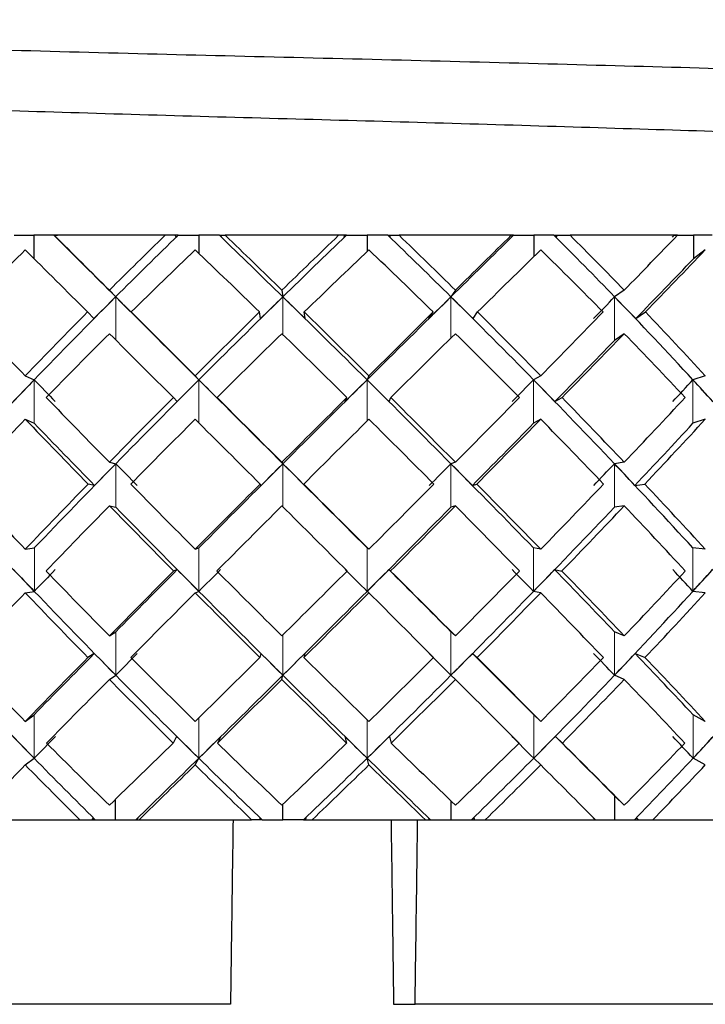
# Model space of a CAD drawing. Extents: x 0.3 to 10.5, y 0 to 7.8.
# Drawn here: x 4 to 4.1, y 3 to 3.1 of the extents above; entities that cross this region are included whole.
import ezdxf

# ---------------------------------------------------------------- set-up
doc = ezdxf.new("R2010")
doc.units = 0
doc.header["$MEASUREMENT"] = 0
doc.linetypes.add('PHANTOM', pattern=[0.5, 0.25, -0.05, 0.05, -0.05, 0.05, -0.05])
doc.layers.get('0').update_dxf_attribs({"color": 1, "linetype": 'CONTINUOUS'})

msp = doc.modelspace()

# ---------------------------------------------------------------- linework, layer by layer
at = {"color": 7, "linetype": 'Continuous', "lineweight": 25}
for p, q in [((4.008665, 3.036008), (4.009947, 3.036008)), ((4.009947, 3.036008), (4.009947, 3.034501)), ((4.011246, 3.036008), (4.009947, 3.036008)), ((4.011368, 3.035887), (4.011246, 3.036008)), ((4.011246, 3.036008), (4.011246, 3.036008)), ((4.011246, 3.036008), (4.011491, 3.036008)), ((4.011368, 3.035887), (4.011252, 3.036008)), ((4.011252, 3.036008), (4.011273, 3.036008)), ((4.018477, 3.036008), (4.011273, 3.036008)), ((4.019135, 3.036008), (4.018477, 3.036008)), ((4.019308, 3.036008), (4.019055, 3.036008)), ((4.019182, 3.035887), (4.019135, 3.036008)), ((4.019308, 3.036008), (4.019182, 3.035887)), ((4.01932, 3.036008), (4.019308, 3.036008)), ((4.01932, 3.036008), (4.020658, 3.036008)), ((4.020658, 3.036008), (4.020658, 3.034842)), ((4.022003, 3.036008), (4.020658, 3.036008)), ((4.022003, 3.036008), (4.022008, 3.036008)), ((4.022135, 3.035887), (4.022008, 3.036008)), ((4.022008, 3.036008), (4.022262, 3.036008)), ((4.022134, 3.035887), (4.022087, 3.036008)), ((4.022087, 3.036008), (4.022387, 3.036008)), ((4.02975, 3.036008), (4.022387, 3.036008)), ((4.030144, 3.036008), (4.02975, 3.036008)), ((4.030248, 3.036008), (4.029993, 3.036008)), ((4.030248, 3.036008), (4.030121, 3.035887)), ((4.030121, 3.035887), (4.030144, 3.036008)), ((4.030255, 3.036008), (4.030248, 3.036008)), ((4.030255, 3.036008), (4.031606, 3.036008)), ((4.031606, 3.036008), (4.031606, 3.034956)), ((4.032953, 3.036008), (4.031606, 3.036008)), ((4.032953, 3.036008), (4.032963, 3.036008)), ((4.03309, 3.035887), (4.032963, 3.036008)), ((4.032963, 3.036008), (4.033218, 3.036008)), ((4.03309, 3.035887), (4.033113, 3.036008)), ((4.033113, 3.036008), (4.033681, 3.036008)), ((4.040967, 3.036008), (4.033681, 3.036008)), ((4.041117, 3.036008), (4.040867, 3.036008)), ((4.041085, 3.036008), (4.040967, 3.036008)), ((4.040992, 3.035887), (4.041085, 3.036008)), ((4.041117, 3.036008), (4.040993, 3.035887)), ((4.041119, 3.036008), (4.041117, 3.036008)), ((4.041119, 3.036008), (4.042438, 3.036008)), ((4.042438, 3.036008), (4.042438, 3.034622)), ((4.043745, 3.036008), (4.042438, 3.036008)), ((4.043745, 3.036008), (4.043759, 3.036008)), ((4.043759, 3.036008), (4.044007, 3.036008)), ((4.043883, 3.035887), (4.043975, 3.036008)), ((4.043975, 3.036008), (4.044794, 3.036008)), ((4.051768, 3.036008), (4.044794, 3.036008)), ((4.051447, 3.035887), (4.051564, 3.036008)), ((4.051561, 3.036008), (4.052808, 3.036008)), ((4.052808, 3.036008), (4.052808, 3.034473)), ((4.054031, 3.036008), (4.052808, 3.036008)), ((4.05358, 3.035062), (4.052808, 3.034473)), ((4.014853, 3.032441), (4.015261, 3.032007)), ((4.026065, 3.032441), (4.026126, 3.032007)), ((4.03734, 3.032441), (4.037052, 3.032007)), ((4.048316, 3.032441), (4.047687, 3.032007)), ((4.013844, 3.030591), (4.013438, 3.031023)), ((4.016681, 3.030591), (4.016275, 3.031023)), ((4.024676, 3.030591), (4.024616, 3.031023)), ((4.027576, 3.030591), (4.027516, 3.031023)), ((4.035616, 3.030591), (4.035903, 3.031023)), ((4.038485, 3.030591), (4.038772, 3.031023)), ((4.049058, 3.030591), (4.049684, 3.031023)), ((4.048316, 3.029613), (4.047687, 3.029178)), ((4.009383, 3.026879), (4.00997, 3.026613)), ((4.020428, 3.026879), (4.020667, 3.026613)), ((4.031717, 3.026879), (4.031601, 3.026613)), ((4.042888, 3.026879), (4.04242, 3.026613)), ((4.05358, 3.026879), (4.052776, 3.026613)), ((4.019252, 3.025197), (4.019014, 3.025463)), ((4.022085, 3.025197), (4.021847, 3.025463)), ((4.030176, 3.025197), (4.030292, 3.025463)), ((4.033025, 3.025197), (4.033141, 3.025463)), ((4.043804, 3.025197), (4.044271, 3.025463)), ((4.009383, 3.024051), (4.00997, 3.023785)), ((4.042888, 3.024051), (4.04242, 3.023785)), ((4.05358, 3.024051), (4.052776, 3.023785)), ((4.014853, 3.021249), (4.015271, 3.021159)), ((4.026065, 3.021249), (4.026127, 3.021159)), ((4.03734, 3.021249), (4.037045, 3.021159)), ((4.048316, 3.021249), (4.047672, 3.021159)), ((4.013889, 3.019744), (4.013472, 3.019834)), ((4.024713, 3.019744), (4.02465, 3.019834)), ((4.027542, 3.019744), (4.027481, 3.019834)), ((4.038443, 3.019744), (4.038738, 3.019834)), ((4.049008, 3.019744), (4.049651, 3.019834)), ((4.014853, 3.01842), (4.015271, 3.018331)), ((4.03734, 3.01842), (4.037045, 3.018331)), ((4.048316, 3.01842), (4.047672, 3.018331)), ((4.009383, 3.015596), (4.009975, 3.015686)), ((4.020428, 3.015596), (4.020669, 3.015686)), ((4.031717, 3.015596), (4.0316, 3.015686)), ((4.042888, 3.015596), (4.042416, 3.015686)), ((4.05358, 3.015596), (4.05277, 3.015686)), ((4.019266, 3.014272), (4.019025, 3.014182)), ((4.033013, 3.014272), (4.03313, 3.014182)), ((4.043789, 3.014272), (4.04426, 3.014182)), ((4.009383, 3.012768), (4.009975, 3.012857)), ((4.020428, 3.012768), (4.020669, 3.012857)), ((4.031717, 3.012768), (4.0316, 3.012857)), ((4.042888, 3.012768), (4.042416, 3.012857)), ((4.05358, 3.012768), (4.05277, 3.012857)), ((4.014853, 3.009966), (4.015267, 3.010232)), ((4.03734, 3.009966), (4.037047, 3.010232)), ((4.048316, 3.009966), (4.047677, 3.010232)), ((4.013874, 3.008819), (4.013461, 3.008554)), ((4.0247, 3.008819), (4.024639, 3.008554)), ((4.027553, 3.008819), (4.027492, 3.008554)), ((4.038457, 3.008819), (4.038749, 3.008554)), ((4.049025, 3.008819), (4.049662, 3.008554)), ((4.014853, 3.007137), (4.015267, 3.007403)), ((4.026065, 3.007137), (4.026127, 3.007403)), ((4.03734, 3.007137), (4.037047, 3.007403)), ((4.048316, 3.007137), (4.047677, 3.007403)), ((4.009383, 3.004404), (4.009961, 3.004838)), ((4.042888, 3.004404), (4.042427, 3.004838)), ((4.05358, 3.004404), (4.052789, 3.004838)), ((4.019224, 3.003425), (4.01899, 3.002993)), ((4.022104, 3.003425), (4.02187, 3.002993)), ((4.030155, 3.003425), (4.030268, 3.002993)), ((4.033051, 3.003425), (4.033165, 3.002993)), ((4.043835, 3.003425), (4.044294, 3.002993)), ((4.009383, 3.001575), (4.009961, 3.002009)), ((4.020428, 3.001575), (4.020664, 3.002009)), ((4.031717, 3.001575), (4.031603, 3.002009)), ((4.042888, 3.001575), (4.042427, 3.002009)), ((4.05358, 3.001575), (4.052789, 3.002009)), ((4.048316, 2.998954), (4.047702, 2.999543)), ((4.047702, 2.998008), (4.047702, 2.999543)), ((4.015251, 2.998008), (4.015251, 2.999342)), ((4.026124, 2.998008), (4.026124, 2.999011)), ((4.037058, 2.998008), (4.037058, 2.999225)), ((4.013798, 2.99813), (4.013715, 2.998008)), ((4.016581, 2.998008), (4.016706, 2.99813)), ((4.016706, 2.99813), (4.016624, 2.998008)), ((4.024638, 2.99813), (4.024626, 2.998008)), ((4.024638, 2.99813), (4.024765, 2.998008)), ((4.027483, 2.998008), (4.027611, 2.99813)), ((4.027611, 2.99813), (4.027598, 2.998008)), ((4.035587, 2.99813), (4.035713, 2.998008)), ((4.035587, 2.99813), (4.035645, 2.998008)), ((4.038529, 2.99813), (4.038587, 2.998008)), ((4.046414, 2.998008), (4.046293, 2.99813)), ((4.049109, 2.99813), (4.049236, 2.998008)), ((4.04923, 2.998008), (4.049109, 2.99813)), ((4.005897, 2.998008), (4.012934, 2.998008)), ((4.012934, 2.998008), (4.016785, 2.998008)), ((4.016785, 2.998008), (4.022889, 2.998008)), ((4.022889, 2.998008), (4.024098, 2.998008)), ((4.024626, 2.998008), (4.024098, 2.998008)), ((4.024765, 2.998008), (4.02451, 2.998008)), ((4.024775, 2.998008), (4.024765, 2.998008)), ((4.024775, 2.998008), (4.026124, 2.998008)), ((4.027476, 2.998008), (4.026124, 2.998008)), ((4.027476, 2.998008), (4.027483, 2.998008)), ((4.027483, 2.998008), (4.027739, 2.998008)), ((4.027598, 2.998008), (4.028034, 2.998008)), ((4.028034, 2.998008), (4.034887, 2.998008)), ((4.034887, 2.998008), (4.035388, 2.998008)), ((4.035388, 2.998008), (4.039283, 2.998008)), ((4.039283, 2.998008), (4.046442, 2.998008)), ((4.046442, 2.998008), (4.05017, 2.998008)), ((4.05017, 2.998008), (4.056903, 2.998008)), ((4.022722, 2.986008), (3.977023, 2.986008)), ((4.033324, 2.986008), (4.034721, 2.986008)), ((4.079023, 2.986008), (4.034721, 2.986008))]:
    msp.add_line(p, q, dxfattribs=at)
at = {"color": 8, "linetype": 'PHANTOM', "lineweight": 18}
for p, q in [((4.015261, 3.032007), (4.015261, 3.029206)), ((4.026126, 3.032007), (4.026126, 3.029554)), ((4.037052, 3.032007), (4.037052, 3.029328)), ((4.047687, 3.032007), (4.047687, 3.029178)), ((4.00997, 3.026613), (4.00997, 3.023785)), ((4.020667, 3.026613), (4.020667, 3.023812)), ((4.031601, 3.026613), (4.031601, 3.023935)), ((4.04242, 3.026613), (4.04242, 3.023785)), ((4.052776, 3.026613), (4.052776, 3.023785)), ((4.015271, 3.021159), (4.015271, 3.018331)), ((4.026127, 3.021159), (4.026127, 3.018358)), ((4.037045, 3.021159), (4.037045, 3.018331)), ((4.047672, 3.021159), (4.047672, 3.018331)), ((4.009975, 3.012857), (4.009975, 3.015686)), ((4.020669, 3.012857), (4.020669, 3.015686)), ((4.0316, 3.012857), (4.0316, 3.015686)), ((4.042416, 3.012857), (4.042416, 3.015686)), ((4.05277, 3.012857), (4.05277, 3.015686)), ((4.015267, 3.007403), (4.015267, 3.010232)), ((4.026127, 3.007403), (4.026127, 3.010027)), ((4.037047, 3.007403), (4.037047, 3.010232)), ((4.047677, 3.007403), (4.047677, 3.010232)), ((4.009961, 3.002009), (4.009961, 3.004838)), ((4.020664, 3.002009), (4.020664, 3.004635)), ((4.031603, 3.002009), (4.031603, 3.004515)), ((4.042427, 3.002009), (4.042427, 3.004838)), ((4.052789, 3.002009), (4.052789, 3.004838))]:
    msp.add_line(p, q, dxfattribs=at)
at = {"color": 7, "linetype": 'Continuous', "lineweight": 25}
for centre, major_axis, ratio, start_param, end_param in [((4.027996, 3.018422), (0.062999, -0.062999), 0.006896, 1.781236, 1.846798), ((4.028023, 3.018422), (0.062999, -0.062999), 0.006896, 1.7883, 1.846798), ((4.028023, 3.018422), (0.061516, 0.061516), 0.220999, 1.505402, 1.5639), ((4.028866, 3.018422), (0.061516, 0.061516), 0.220999, 1.505402, 1.570965), ((4.027639, 3.018422), (0.062706, -0.062706), 0.096958, 1.691476, 1.757038), ((4.028023, 3.018422), (0.062706, -0.062706), 0.096958, 1.69854, 1.757038), ((4.028023, 3.018422), (0.062487, 0.062487), 0.128443, 1.415642, 1.474141), ((4.028529, 3.018422), (0.062487, 0.062487), 0.128443, 1.415642, 1.481205), ((4.027295, 3.018422), (0.061909, -0.061909), 0.188605, 1.601716, 1.667279), ((4.028023, 3.018422), (0.061909, -0.061909), 0.188605, 1.60878, 1.667279), ((4.028175, 3.018422), (0.062955, 0.062955), 0.038002, 1.325882, 1.391445), ((4.028023, 3.018422), (0.062955, 0.062955), 0.038002, 1.325882, 1.384381), ((4.026974, 3.018422), (0.060613, -0.060613), 0.283418, 1.511956, 1.577519), ((4.028175, 3.017247), (0.060613, -0.060613), 0.283418, 1.594987, 1.597007), ((4.028023, 3.018422), (0.060613, -0.060613), 0.283418, 1.51902, 1.577519), ((4.028023, 3.018422), (0.062916, 0.062916), 0.051822, 4.988564, 5.047063), ((4.028023, 3.015594), (0.060049, 0.060049), 0.317313, 1.5639, 1.630633), ((4.028023, 3.015594), (0.062999, -0.062999), 0.006896, 1.811327, 1.87806), ((4.028023, 3.015594), (0.061516, 0.061516), 0.220999, 1.474141, 1.540873), ((4.028023, 3.015594), (0.062706, -0.062706), 0.096958, 1.721567, 1.7883), ((4.028023, 3.015594), (0.062487, 0.062487), 0.128443, 1.384381, 1.451113), ((4.028023, 3.015594), (0.061909, -0.061909), 0.188605, 1.631807, 1.69854), ((4.028023, 3.015594), (0.062955, 0.062955), 0.038002, 1.294621, 1.361354), ((4.028023, 3.015594), (0.060613, -0.060613), 0.283418, 1.542048, 1.60878), ((4.028023, 3.015594), (0.062916, 0.062916), 0.051822, 5.011592, 5.078324), ((4.027816, 3.015594), (0.062916, 0.062916), 0.051822, 5.004526, 5.068514), ((4.028866, 3.018422), (0.061516, 0.061516), 0.220999, 1.570965, 1.657921), ((4.027996, 3.017555), (0.061516, 0.061516), 0.220999, 1.556836, 1.579862), ((4.027996, 3.018422), (0.062999, -0.062999), 0.006896, 1.694279, 1.781236), ((4.028866, 3.017555), (0.062999, -0.062999), 0.006896, 1.772338, 1.795364), ((4.028529, 3.018422), (0.062487, 0.062487), 0.128443, 1.481205, 1.568162), ((4.027639, 3.017555), (0.062487, 0.062487), 0.128443, 1.467076, 1.490102), ((4.027639, 3.018422), (0.062706, -0.062706), 0.096958, 1.604519, 1.691476), ((4.028529, 3.017555), (0.062706, -0.062706), 0.096958, 1.682578, 1.705604), ((4.028175, 3.018422), (0.062955, 0.062955), 0.038002, 1.391445, 1.478402), ((4.027295, 3.017555), (0.062955, 0.062955), 0.038002, 1.377317, 1.400342), ((4.027295, 3.018422), (0.061909, -0.061909), 0.188605, 1.514759, 1.601716), ((4.028175, 3.017555), (0.061909, -0.061909), 0.188605, 1.592819, 1.615844), ((4.026974, 3.017555), (0.062916, 0.062916), 0.051822, 4.972603, 4.995629), ((4.026974, 3.018422), (0.060613, -0.060613), 0.283418, 1.424999, 1.511956), ((4.027816, 3.017555), (0.060613, -0.060613), 0.283418, 1.503059, 1.526085), ((4.028023, 3.018422), (-0.062784, 0.062784), 0.083054, 1.28656, 1.353293), ((4.028023, 3.018422), (0.061516, 0.061516), 0.220999, 1.586927, 1.65366), ((4.028023, 3.018422), (0.062999, -0.062999), 0.006896, 1.69854, 1.765273), ((4.028023, 3.018422), (0.062487, 0.062487), 0.128443, 1.497168, 1.5639), ((4.028023, 3.018422), (0.062706, -0.062706), 0.096958, 1.60878, 1.675513), ((4.028023, 3.018422), (0.062955, 0.062955), 0.038002, 1.407408, 1.474141), ((4.028023, 3.018422), (0.061909, -0.061909), 0.188605, 1.51902, 1.585753), ((4.028023, 3.018422), (0.062916, 0.062916), 0.051822, 4.898805, 4.965537), ((4.028023, 3.018422), (0.060613, -0.060613), 0.283418, 1.429261, 1.495993), ((4.028023, 3.015594), (0.061516, 0.061516), 0.220999, 1.5639, 1.631005), ((4.028023, 3.015594), (0.062999, -0.062999), 0.006896, 1.721195, 1.7883), ((4.028023, 3.015594), (0.062487, 0.062487), 0.128443, 1.474141, 1.541246), ((4.028023, 3.015594), (0.062706, -0.062706), 0.096958, 1.631435, 1.69854), ((4.028023, 3.015594), (0.062955, 0.062955), 0.038002, 1.384381, 1.451486), ((4.028023, 3.015594), (0.061909, -0.061909), 0.188605, 1.541675, 1.60878), ((4.028023, 3.015594), (0.062916, 0.062916), 0.051822, 4.921459, 4.988564), ((4.028023, 3.015594), (0.060613, -0.060613), 0.283418, 1.451915, 1.51902), ((4.027816, 3.015594), (0.062916, 0.062916), 0.051822, 4.917197, 4.9815), ((4.028866, 3.018422), (0.061516, 0.061516), 0.220999, 1.657921, 1.744844), ((4.028353, 3.01789), (0.061516, 0.061516), 0.220999, 1.649399, 1.672053), ((4.028866, 3.01789), (-0.062784, 0.062784), 0.083054, 1.349031, 1.371685), ((4.028529, 3.018422), (0.062487, 0.062487), 0.128443, 1.568162, 1.655084), ((4.027996, 3.01789), (0.062487, 0.062487), 0.128443, 1.559639, 1.582293), ((4.027996, 3.018422), (0.062999, -0.062999), 0.006896, 1.607356, 1.694279), ((4.028529, 3.01789), (0.062999, -0.062999), 0.006896, 1.680147, 1.702801), ((4.028175, 3.018422), (0.062955, 0.062955), 0.038002, 1.478402, 1.565325), ((4.027639, 3.01789), (0.062955, 0.062955), 0.038002, 1.469879, 1.492533), ((4.027639, 3.018422), (0.062706, -0.062706), 0.096958, 1.517596, 1.604519), ((4.028175, 3.01789), (0.062706, -0.062706), 0.096958, 1.590388, 1.613042), ((4.027295, 3.01789), (0.062916, 0.062916), 0.051822, 4.880412, 4.903066), ((4.027295, 3.018422), (0.061909, -0.061909), 0.188605, 1.427836, 1.514759), ((4.027816, 3.01789), (0.061909, -0.061909), 0.188605, 1.500628, 1.523282), ((4.026974, 3.01789), (0.06237, 0.06237), 0.142488, 4.970172, 4.992826), ((4.026974, 3.018422), (0.060613, -0.060613), 0.283418, 1.338077, 1.424999), ((4.027465, 3.01789), (0.060613, -0.060613), 0.283418, 1.410868, 1.433522), ((4.028023, 3.018422), (-0.062784, 0.062784), 0.083054, 1.375948, 1.443053), ((4.028023, 3.018422), (0.062487, 0.062487), 0.128443, 1.586555, 1.65366), ((4.028023, 3.018422), (0.062999, -0.062999), 0.006896, 1.60878, 1.675885), ((4.028023, 3.018422), (0.062955, 0.062955), 0.038002, 1.496795, 1.5639), ((4.028023, 3.018422), (0.062706, -0.062706), 0.096958, 1.51902, 1.586125), ((4.028023, 3.018422), (0.062916, 0.062916), 0.051822, 4.809045, 4.87615), ((4.028023, 3.018422), (0.061909, -0.061909), 0.188605, 1.429261, 1.496366), ((4.028023, 3.018422), (0.06237, 0.06237), 0.142488, 4.898805, 4.96591), ((4.028023, 3.015594), (0.061516, 0.061516), 0.220999, 1.65366, 1.720948), ((4.028023, 3.015594), (-0.062784, 0.062784), 0.083054, 1.353293, 1.42058), ((4.028353, 3.015594), (-0.062784, 0.062784), 0.083054, 1.357554, 1.422005), ((4.028023, 3.015594), (0.062487, 0.062487), 0.128443, 1.5639, 1.631188), ((4.028023, 3.015594), (0.062999, -0.062999), 0.006896, 1.631253, 1.69854), ((4.028023, 3.015594), (0.062955, 0.062955), 0.038002, 1.474141, 1.541428), ((4.028023, 3.015594), (0.062706, -0.062706), 0.096958, 1.541493, 1.60878), ((4.027816, 3.015594), (0.062916, 0.062916), 0.051822, 4.830093, 4.894543), ((4.028023, 3.015594), (0.062916, 0.062916), 0.051822, 4.831517, 4.898805), ((4.028023, 3.015594), (0.061909, -0.061909), 0.188605, 1.451733, 1.51902), ((4.027465, 3.015594), (0.06237, 0.06237), 0.142488, 4.919852, 4.984303), ((4.028023, 3.015594), (0.06237, 0.06237), 0.142488, 4.921277, 4.988564), ((4.028529, 3.018422), (0.062487, 0.062487), 0.128443, 1.655084, 1.741996), ((4.028353, 3.018243), (0.062487, 0.062487), 0.128443, 1.652236, 1.674708), ((4.028529, 3.018243), (-0.062784, 0.062784), 0.083054, 1.441628, 1.4641), ((4.028175, 3.018422), (0.062955, 0.062955), 0.038002, 1.565325, 1.652236), ((4.027996, 3.018243), (0.062955, 0.062955), 0.038002, 1.562476, 1.584948), ((4.027996, 3.018422), (0.062999, -0.062999), 0.006896, 1.520445, 1.607356), ((4.028175, 3.018243), (0.062999, -0.062999), 0.006896, 1.587732, 1.610204), ((4.027639, 3.018243), (0.062916, 0.062916), 0.051822, 4.787997, 4.810469), ((4.027639, 3.018422), (0.062706, -0.062706), 0.096958, 1.430685, 1.517596), ((4.027816, 3.018243), (0.062706, -0.062706), 0.096958, 1.497973, 1.520445), ((4.027295, 3.018243), (0.06237, 0.06237), 0.142488, 4.877757, 4.900229), ((4.027295, 3.018422), (0.061909, -0.061909), 0.188605, 1.340925, 1.427836), ((4.027465, 3.018243), (0.061909, -0.061909), 0.188605, 1.408213, 1.430685), ((4.028023, 3.018422), (-0.062064, 0.062064), 0.174359, 1.375765, 1.443053), ((4.028023, 3.018422), (0.062487, 0.062487), 0.128443, 1.676132, 1.74342), ((4.028023, 3.018422), (-0.062784, 0.062784), 0.083054, 1.465525, 1.532812), ((4.028023, 3.018422), (0.062955, 0.062955), 0.038002, 1.586373, 1.65366), ((4.028023, 3.018422), (0.062999, -0.062999), 0.006896, 1.51902, 1.586308), ((4.028023, 3.018422), (0.062916, 0.062916), 0.051822, 4.719285, 4.786572), ((4.028023, 3.018422), (0.062706, -0.062706), 0.096958, 1.429261, 1.496548), ((4.028023, 3.018422), (0.06237, 0.06237), 0.142488, 4.809045, 4.876332), ((4.028023, 3.018422), (0.061909, -0.061909), 0.188605, 1.339501, 1.406788), ((4.0287, 3.015594), (-0.062064, 0.062064), 0.174359, 1.354717, 1.441628), ((4.028023, 3.015594), (0.062487, 0.062487), 0.128443, 1.65366, 1.720948), ((4.028023, 3.015594), (-0.062784, 0.062784), 0.083054, 1.443053, 1.51034), ((4.028353, 3.015594), (-0.062784, 0.062784), 0.083054, 1.444477, 1.531388), ((4.028023, 3.015594), (0.062955, 0.062955), 0.038002, 1.5639, 1.631188), ((4.028023, 3.015594), (0.062999, -0.062999), 0.006896, 1.541493, 1.60878), ((4.027816, 3.015594), (0.062916, 0.062916), 0.051822, 4.720709, 4.807621), ((4.028023, 3.015594), (0.062916, 0.062916), 0.051822, 4.741757, 4.809045), ((4.028023, 3.015594), (0.062706, -0.062706), 0.096958, 1.451733, 1.51902), ((4.027465, 3.015594), (0.06237, 0.06237), 0.142488, 4.810469, 4.89738), ((4.028023, 3.015594), (0.06237, 0.06237), 0.142488, 4.831517, 4.898805), ((4.028023, 3.015594), (0.061909, -0.061909), 0.188605, 1.361973, 1.429261), ((4.027131, 3.015594), (0.061322, 0.061322), 0.23551, 4.900229, 4.98714), ((4.028529, 3.015773), (-0.062064, 0.062064), 0.174359, 1.422005, 1.444477), ((4.0287, 3.015773), (0.062487, 0.062487), 0.128443, 1.722372, 1.744844), ((4.028023, 3.018422), (-0.062064, 0.062064), 0.174359, 1.465525, 1.532812), ((4.028023, 3.018422), (0.062955, 0.062955), 0.038002, 1.676132, 1.74342), ((4.028175, 3.018422), (0.062955, 0.062955), 0.038002, 1.674708, 1.739158), ((4.028175, 3.015773), (-0.062784, 0.062784), 0.083054, 1.511765, 1.534237), ((4.028353, 3.015773), (0.062955, 0.062955), 0.038002, 1.632612, 1.655084), ((4.028023, 3.018422), (-0.062784, 0.062784), 0.083054, 1.555285, 1.622572), ((4.028023, 3.018422), (0.062916, 0.062916), 0.051822, 4.629525, 4.696813), ((4.027816, 3.015773), (0.062999, -0.062999), 0.006896, 1.517596, 1.540068), ((4.027996, 3.015773), (0.062916, 0.062916), 0.051822, 4.717861, 4.740333), ((4.027996, 3.018422), (0.062999, -0.062999), 0.006896, 1.433522, 1.497973), ((4.028023, 3.018422), (0.062999, -0.062999), 0.006896, 1.429261, 1.496548), ((4.028023, 3.018422), (0.06237, 0.06237), 0.142488, 4.719285, 4.786572), ((4.027465, 3.015773), (0.062706, -0.062706), 0.096958, 1.427836, 1.450308), ((4.027639, 3.015773), (0.06237, 0.06237), 0.142488, 4.807621, 4.830093), ((4.027639, 3.018422), (0.062706, -0.062706), 0.096958, 1.343762, 1.408213), ((4.028023, 3.018422), (0.062706, -0.062706), 0.096958, 1.339501, 1.406788), ((4.028023, 3.018422), (0.061322, 0.061322), 0.23551, 4.809045, 4.876332), ((4.027131, 3.015773), (0.061909, -0.061909), 0.188605, 1.338077, 1.360549), ((4.027295, 3.015773), (0.061322, 0.061322), 0.23551, 4.89738, 4.919852), ((4.0287, 3.015594), (-0.062064, 0.062064), 0.174359, 1.441628, 1.528551), ((4.028353, 3.015594), (-0.062784, 0.062784), 0.083054, 1.531388, 1.618311), ((4.027816, 3.015594), (0.062916, 0.062916), 0.051822, 4.633787, 4.720709), ((4.027465, 3.015594), (0.06237, 0.06237), 0.142488, 4.723546, 4.810469), ((4.027131, 3.015594), (0.061322, 0.061322), 0.23551, 4.813306, 4.900229), ((4.028023, 3.015594), (0.062487, 0.062487), 0.128443, 1.74342, 1.810525), ((4.028023, 3.015594), (-0.062064, 0.062064), 0.174359, 1.443053, 1.510158), ((4.028023, 3.015594), (0.062955, 0.062955), 0.038002, 1.65366, 1.720765), ((4.028023, 3.015594), (-0.062784, 0.062784), 0.083054, 1.532812, 1.599917), ((4.028023, 3.015594), (0.062916, 0.062916), 0.051822, 4.65218, 4.719285), ((4.028023, 3.015594), (0.062999, -0.062999), 0.006896, 1.451915, 1.51902), ((4.028023, 3.015594), (0.06237, 0.06237), 0.142488, 4.74194, 4.809045), ((4.028023, 3.015594), (0.062706, -0.062706), 0.096958, 1.362156, 1.429261), ((4.028023, 3.015594), (0.061322, 0.061322), 0.23551, 4.8317, 4.898805), ((4.028023, 3.018422), (-0.060844, 0.060844), 0.268575, 1.465707, 1.532812), ((4.028023, 3.018422), (0.062955, 0.062955), 0.038002, 1.766075, 1.83318), ((4.028175, 3.018422), (0.062955, 0.062955), 0.038002, 1.761812, 1.826115), ((4.028175, 3.016126), (-0.062064, 0.062064), 0.174359, 1.51442, 1.537074), ((4.0287, 3.016126), (0.062955, 0.062955), 0.038002, 1.725027, 1.747681), ((4.028023, 3.018422), (-0.062064, 0.062064), 0.174359, 1.555467, 1.622572), ((4.028023, 3.018422), (0.062916, 0.062916), 0.051822, 4.539765, 4.60687), ((4.027816, 3.016126), (-0.062784, 0.062784), 0.083054, 1.60418, 1.626834), ((4.028353, 3.016126), (0.062916, 0.062916), 0.051822, 4.625264, 4.647918), ((4.028023, 3.018422), (-0.062784, 0.062784), 0.083054, 1.645227, 1.712332), ((4.028023, 3.018422), (0.06237, 0.06237), 0.142488, 4.629525, 4.69663), ((4.027465, 3.016126), (0.062999, -0.062999), 0.006896, 1.424999, 1.447653), ((4.027996, 3.016126), (0.06237, 0.06237), 0.142488, 4.715024, 4.737678), ((4.027996, 3.018422), (0.062999, -0.062999), 0.006896, 1.346565, 1.410868), ((4.028023, 3.018422), (0.062999, -0.062999), 0.006896, 1.339501, 1.406606), ((4.028023, 3.018422), (0.061322, 0.061322), 0.23551, 4.719285, 4.78639), ((4.027131, 3.016126), (0.062706, -0.062706), 0.096958, 1.335239, 1.357893), ((4.027639, 3.016126), (0.061322, 0.061322), 0.23551, 4.804783, 4.827437), ((4.027639, 3.018422), (0.062706, -0.062706), 0.096958, 1.256805, 1.321108), ((4.028023, 3.018422), (0.062706, -0.062706), 0.096958, 1.249741, 1.316846), ((4.029025, 3.015594), (-0.060844, 0.060844), 0.268575, 1.438791, 1.525748), ((4.028023, 3.015594), (0.062955, 0.062955), 0.038002, 1.74342, 1.810153), ((4.028023, 3.015594), (-0.062064, 0.062064), 0.174359, 1.532812, 1.599545), ((4.0287, 3.015594), (-0.062064, 0.062064), 0.174359, 1.528551, 1.615508), ((4.027816, 3.015594), (0.062916, 0.062916), 0.051822, 4.54683, 4.633787), ((4.028023, 3.015594), (0.062916, 0.062916), 0.051822, 4.562793, 4.629525), ((4.028023, 3.015594), (-0.062784, 0.062784), 0.083054, 1.622572, 1.689305), ((4.028353, 3.015594), (-0.062784, 0.062784), 0.083054, 1.618311, 1.705268), ((4.027465, 3.015594), (0.06237, 0.06237), 0.142488, 4.636589, 4.723546), ((4.028023, 3.015594), (0.06237, 0.06237), 0.142488, 4.652552, 4.719285), ((4.028023, 3.015594), (0.062999, -0.062999), 0.006896, 1.362528, 1.429261), ((4.027131, 3.015594), (0.061322, 0.061322), 0.23551, 4.726349, 4.813306), ((4.028023, 3.015594), (0.061322, 0.061322), 0.23551, 4.742312, 4.809045), ((4.028023, 3.015594), (0.062706, -0.062706), 0.096958, 1.272768, 1.339501), ((4.026825, 3.015594), (0.059781, 0.059781), 0.332561, 4.816109, 4.903066), ((4.028175, 3.016462), (-0.060844, 0.060844), 0.268575, 1.516851, 1.539877), ((4.029025, 3.016462), (0.062955, 0.062955), 0.038002, 1.817218, 1.840244), ((4.027816, 3.016462), (-0.062064, 0.062064), 0.174359, 1.606611, 1.629636), ((4.0287, 3.016462), (0.062916, 0.062916), 0.051822, 4.532701, 4.555727), ((4.027465, 3.016462), (-0.062784, 0.062784), 0.083054, 1.69637, 1.719396), ((4.028353, 3.016462), (0.06237, 0.06237), 0.142488, 4.622461, 4.645487), ((4.027131, 3.016462), (0.062999, -0.062999), 0.006896, 1.332437, 1.355462), ((4.027996, 3.016462), (0.061322, 0.061322), 0.23551, 4.712221, 4.735247), ((4.027996, 3.018422), (0.062999, -0.062999), 0.006896, 1.259551, 1.323539), ((4.026825, 3.016462), (0.062706, -0.062706), 0.096958, 1.242677, 1.265703), ((4.027639, 3.016462), (0.059781, 0.059781), 0.332561, 4.801981, 4.825006), ((4.028023, 3.018422), (-0.060844, 0.060844), 0.268575, 1.55584, 1.622572), ((4.028023, 3.018422), (0.062916, 0.062916), 0.051822, 4.450006, 4.516738), ((4.028023, 3.018422), (-0.062064, 0.062064), 0.174359, 1.645599, 1.712332), ((4.028023, 3.018422), (0.06237, 0.06237), 0.142488, 4.539765, 4.606498), ((4.028023, 3.018422), (-0.062784, 0.062784), 0.083054, 1.735359, 1.802092), ((4.028023, 3.018422), (0.061322, 0.061322), 0.23551, 4.629525, 4.696258), ((4.028023, 3.018422), (0.062999, -0.062999), 0.006896, 1.249741, 1.316474), ((4.028023, 3.018422), (0.059781, 0.059781), 0.332561, 4.719285, 4.786018), ((4.029025, 3.015594), (-0.060844, 0.060844), 0.268575, 1.525748, 1.591311), ((4.027816, 3.015594), (0.062916, 0.062916), 0.051822, 4.481267, 4.54683), ((4.0287, 3.015594), (-0.062064, 0.062064), 0.174359, 1.615508, 1.681071), ((4.027465, 3.015594), (0.06237, 0.06237), 0.142488, 4.571027, 4.636589), ((4.028353, 3.015594), (-0.062784, 0.062784), 0.083054, 1.705268, 1.77083), ((4.027131, 3.015594), (0.061322, 0.061322), 0.23551, 4.660787, 4.726349), ((4.026825, 3.015594), (0.059781, 0.059781), 0.332561, 4.750546, 4.816109), ((4.028023, 3.015594), (0.062955, 0.062955), 0.038002, 1.83318, 1.891678), ((4.028023, 3.015594), (-0.060844, 0.060844), 0.268575, 1.532812, 1.591311), ((4.028023, 3.015594), (0.062916, 0.062916), 0.051822, 4.481267, 4.539765), ((4.028023, 3.015594), (-0.062064, 0.062064), 0.174359, 1.622572, 1.681071), ((4.028023, 3.015594), (0.06237, 0.06237), 0.142488, 4.571027, 4.629525), ((4.028023, 3.015594), (-0.062784, 0.062784), 0.083054, 1.712332, 1.77083), ((4.028023, 3.015594), (0.061322, 0.061322), 0.23551, 4.660787, 4.719285), ((4.028023, 3.015594), (0.062999, -0.062999), 0.006896, 1.281002, 1.339501), ((4.028023, 3.015594), (0.059781, 0.059781), 0.332561, 4.750546, 4.809045), ((4.027816, 3.01677), (-0.060844, 0.060844), 0.268575, 1.608779, 1.6108), ((4.028353, 3.01677), (0.061322, 0.061322), 0.23551, 4.641298, 4.643319), ((4.027996, 3.01677), (0.059781, 0.059781), 0.332561, 4.731058, 4.733078)]:
    msp.add_ellipse(centre, major_axis=major_axis, ratio=ratio, start_param=start_param, end_param=end_param, dxfattribs=at)
for points, knots in [([(4.083479, 3.049104), (4.083567, 3.049138), (4.084089, 3.049343), (4.07919, 3.049745), (4.068968, 3.050258), (4.053904, 3.050772), (4.036262, 3.051315), (4.017643, 3.051805), (4.000248, 3.052355), (3.985607, 3.052853), (3.975956, 3.053383), (3.971552, 3.05378), (3.972396, 3.053991), (3.972558, 3.054032)], [0, 0, 0, 0, 0.021529, 0.128214, 0.233762, 0.339311, 0.445995, 0.550594, 0.657508, 0.762424, 0.868651, 0.974879, 1, 1, 1, 1]), ([(4.090395, 3.045095), (4.090504, 3.045132), (4.091114, 3.04534), (4.085596, 3.045745), (4.074083, 3.046258), (4.057139, 3.046772), (4.037292, 3.047315), (4.016344, 3.047805), (3.996783, 3.048354), (3.980281, 3.048853), (3.969537, 3.049383), (3.964583, 3.049756), (3.965323, 3.049945), (3.965392, 3.049963)], [0, 0, 0, 0, 0.023682, 0.131709, 0.238586, 0.345464, 0.45349, 0.559405, 0.667665, 0.773903, 0.881467, 0.989031, 1, 1, 1, 1]), ([(4.083354, 3.041029), (4.083532, 3.041088), (4.084223, 3.041317), (4.079261, 3.041745), (4.068949, 3.042258), (4.053909, 3.042772), (4.036262, 3.043315), (4.017642, 3.043805), (4.000255, 3.044355), (3.985582, 3.044853), (3.976049, 3.045383), (3.971642, 3.045754), (3.972273, 3.045938), (3.972321, 3.045953)], [0, 0, 0, 0, 0.037226, 0.14398, 0.249598, 0.355216, 0.461969, 0.566637, 0.673622, 0.778606, 0.884903, 0.9912, 1, 1, 1, 1]), ([(4.022889, 2.998008), (4.022857, 2.995748), (4.022802, 2.991746), (4.022746, 2.987748), (4.022722, 2.986008)], [0, 0, 0, 0, 0.564791, 1, 1, 1, 1]), ([(4.033158, 2.998008), (4.033189, 2.995748), (4.033244, 2.991746), (4.0333, 2.987748), (4.033324, 2.986008)], [0, 0, 0, 0, 0.56479, 1, 1, 1, 1]), ([(4.034721, 2.986008), (4.034745, 2.987748), (4.034801, 2.991746), (4.034856, 2.995748), (4.034887, 2.998008)], [0, 0, 0, 0, 0.435209, 1, 1, 1, 1])]:
    msp.add_open_spline(points, degree=3, knots=knots, dxfattribs=at)

doc.saveas('drawing.dxf')
